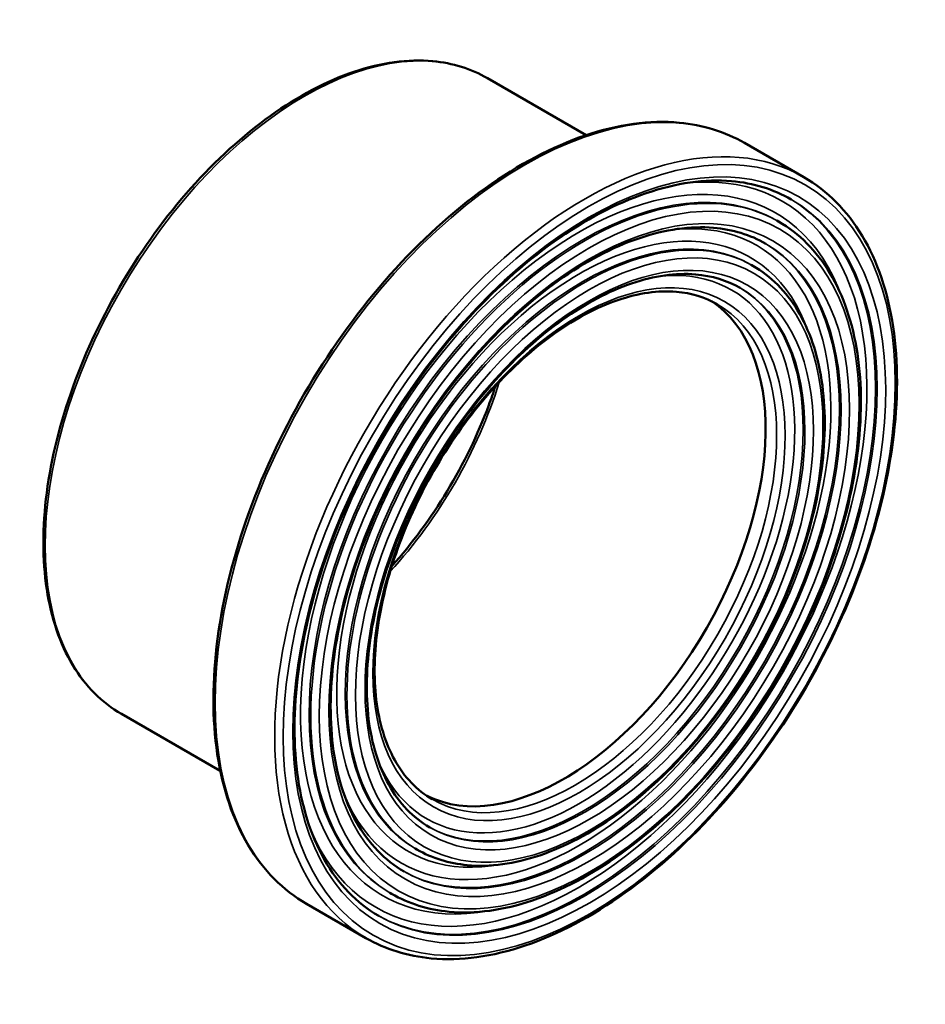
# Model space of a CAD drawing. Units: millimetres. Extents: x -99 to 892, y -116 to 989.
# Drawn here: x 694 to 769, y 849 to 930 of the extents above; entities that cross this region are included whole.
import ezdxf

# ---------------------------------------------------------------- set-up
doc = ezdxf.new("R2010")
doc.units = ezdxf.units.MM
doc.layers.add('Visible (ANSI)', color=7, linetype='Continuous', lineweight=50)
doc.layers.add('Visible Narrow (ANSI)', color=7, linetype='Continuous', lineweight=35)

msp = doc.modelspace()

# ---------------------------------------------------------------- linework, layer by layer
at = {"layer": 'Visible (ANSI)'}
for p, q in [((741.038, 920.79), (732.818, 925.524)), ((759.147, 917.286), (754.197, 920.136)), ((757.026, 913.603), (756.885, 913.684)), ((754.905, 909.92), (754.764, 910.001)), ((710.597, 867.929), (702.377, 872.662)), ((726.959, 861.391), (726.818, 861.472)), ((724.838, 857.708), (724.697, 857.789)), ((722.717, 854.025), (717.768, 856.875))]:
    msp.add_line(p, q, dxfattribs=at)
msp.add_ellipse((739.164, 886.673), major_axis=(11.852, 20.581), ratio=0.578093, start_param=3.180646, end_param=6.244132, dxfattribs=at)
for points, knots in [([(702.377, 872.662), (700.747, 873.601), (699.374, 874.981), (697.259, 878.49), (696.529, 880.633), (695.79, 885.482), (695.793, 888.198), (696.538, 893.904), (697.281, 896.895), (699.426, 902.846), (700.828, 905.805), (704.149, 911.397), (706.067, 914.029), (710.229, 918.704), (712.473, 920.747), (717.069, 924.033), (719.421, 925.277), (723.996, 926.823), (726.221, 927.129), (729.921, 926.783), (731.458, 926.307), (732.818, 925.524)], [5.495853, 5.495853, 5.495853, 5.495853, 5.805816, 5.805816, 6.122582, 6.122582, 6.444866, 6.444866, 6.767551, 6.767551, 7.089771, 7.089771, 7.411815, 7.411815, 7.734091, 7.734091, 8.056829, 8.056829, 8.378765, 8.378765, 8.637446, 8.637446, 8.637446, 8.637446]), ([(717.768, 856.875), (715.817, 857.999), (714.175, 859.652), (711.652, 863.861), (710.784, 866.429), (709.912, 872.238), (709.92, 875.486), (710.821, 882.313), (711.713, 885.891), (714.287, 893.01), (715.967, 896.551), (719.945, 903.241), (722.242, 906.389), (727.224, 911.981), (729.909, 914.422), (735.403, 918.35), (738.213, 919.835), (743.675, 921.682), (746.328, 922.047), (750.742, 921.638), (752.574, 921.07), (754.197, 920.136)], [5.495853, 5.495853, 5.495853, 5.495853, 5.80741, 5.80741, 6.124759, 6.124759, 6.446685, 6.446685, 6.768925, 6.768925, 7.090775, 7.090775, 7.41248, 7.41248, 7.734379, 7.734379, 8.056665, 8.056665, 8.378294, 8.378294, 8.637446, 8.637446, 8.637446, 8.637446]), ([(723.778, 855.867), (721.941, 856.925), (720.404, 858.51), (718.113, 862.569), (717.345, 865.02), (716.648, 870.532), (716.707, 873.581), (717.643, 879.989), (718.518, 883.346), (721.001, 890.031), (722.609, 893.357), (726.394, 899.637), (728.572, 902.59), (733.271, 907.818), (735.792, 910.093), (740.914, 913.736), (743.514, 915.104), (748.526, 916.809), (750.936, 917.144), (754.945, 916.803), (756.613, 916.292), (758.086, 915.444)], [5.495853, 5.495853, 5.495853, 5.495853, 5.825473, 5.825473, 6.147665, 6.147665, 6.46545, 6.46545, 6.783123, 6.783123, 7.101209, 7.101209, 7.419434, 7.419434, 7.737446, 7.737446, 8.055036, 8.055036, 8.373195, 8.373195, 8.637446, 8.637446, 8.637446, 8.637446]), ([(759.147, 917.286), (761.098, 916.162), (762.74, 914.509), (765.263, 910.301), (766.131, 907.732), (767.003, 901.923), (766.994, 898.675), (766.094, 891.848), (765.201, 888.27), (762.628, 881.151), (760.947, 877.61), (756.97, 870.921), (754.673, 867.772), (749.691, 862.18), (747.006, 859.739), (741.511, 855.811), (738.702, 854.326), (733.24, 852.479), (730.586, 852.114), (726.173, 852.524), (724.34, 853.091), (722.717, 854.025)], [2.354261, 2.354261, 2.354261, 2.354261, 2.665818, 2.665818, 2.983166, 2.983166, 3.305093, 3.305093, 3.627332, 3.627332, 3.949182, 3.949182, 4.270887, 4.270887, 4.592786, 4.592786, 4.915072, 4.915072, 5.236701, 5.236701, 5.495853, 5.495853, 5.495853, 5.495853]), ([(725.899, 859.55), (724.289, 860.477), (722.943, 861.869), (720.94, 865.432), (720.271, 867.582), (719.668, 872.414), (719.723, 875.086), (720.548, 880.7), (721.318, 883.641), (723.497, 889.498), (724.908, 892.413), (728.228, 897.915), (730.137, 900.502), (734.256, 905.081), (736.464, 907.073), (740.95, 910.262), (743.226, 911.459), (747.61, 912.951), (749.716, 913.244), (753.22, 912.949), (754.678, 912.502), (755.965, 911.761)], [5.495853, 5.495853, 5.495853, 5.495853, 5.826888, 5.826888, 6.149332, 6.149332, 6.466793, 6.466793, 6.784143, 6.784143, 7.101963, 7.101963, 7.41994, 7.41994, 7.737673, 7.737673, 8.054926, 8.054926, 8.372816, 8.372816, 8.637446, 8.637446, 8.637446, 8.637446]), ([(757.026, 913.603), (758.75, 912.61), (760.201, 911.15), (762.435, 907.438), (763.205, 905.17), (763.983, 900.041), (763.978, 897.17), (763.188, 891.137), (762.402, 887.975), (760.131, 881.683), (758.648, 878.555), (755.136, 872.642), (753.108, 869.86), (748.706, 864.917), (746.333, 862.758), (741.475, 859.285), (738.99, 857.971), (734.157, 856.336), (731.807, 856.014), (727.898, 856.378), (726.275, 856.881), (724.838, 857.708)], [2.354261, 2.354261, 2.354261, 2.354261, 2.664747, 2.664747, 2.981708, 2.981708, 3.303875, 3.303875, 3.626412, 3.626412, 3.94851, 3.94851, 4.270442, 4.270442, 4.592593, 4.592593, 4.915182, 4.915182, 5.237018, 5.237018, 5.495853, 5.495853, 5.495853, 5.495853]), ([(754.905, 909.92), (756.402, 909.058), (757.663, 907.792), (759.608, 904.574), (760.279, 902.608), (760.963, 898.159), (760.963, 895.665), (760.283, 890.426), (759.602, 887.68), (757.635, 882.216), (756.349, 879.499), (753.303, 874.364), (751.542, 871.947), (747.721, 867.654), (745.661, 865.778), (741.439, 862.758), (739.279, 861.615), (735.073, 860.194), (733.027, 859.913), (729.623, 860.233), (728.211, 860.67), (726.959, 861.391)], [2.354261, 2.354261, 2.354261, 2.354261, 2.663365, 2.663365, 2.979809, 2.979809, 3.302284, 3.302284, 3.625211, 3.625211, 3.947632, 3.947632, 4.269861, 4.269861, 4.592342, 4.592342, 4.915326, 4.915326, 5.237428, 5.237428, 5.495853, 5.495853, 5.495853, 5.495853]), ([(728.02, 863.232), (726.637, 864.029), (725.481, 865.227), (723.768, 868.295), (723.197, 870.144), (722.688, 874.297), (722.739, 876.59), (723.454, 881.411), (724.117, 883.936), (725.993, 888.966), (727.207, 891.469), (730.061, 896.193), (731.702, 898.414), (735.24, 902.345), (737.137, 904.054), (740.986, 906.789), (742.937, 907.815), (746.693, 909.094), (748.496, 909.345), (751.495, 909.094), (752.743, 908.713), (753.845, 908.078)], [5.495853, 5.495853, 5.495853, 5.495853, 5.82879, 5.82879, 6.151548, 6.151548, 6.468574, 6.468574, 6.785495, 6.785495, 7.102964, 7.102964, 7.420613, 7.420613, 7.737978, 7.737978, 8.054781, 8.054781, 8.372311, 8.372311, 8.637446, 8.637446, 8.637446, 8.637446]), ([(728.232, 865.563), (726.962, 866.294), (725.902, 867.395), (724.333, 870.215), (723.811, 871.914), (723.349, 875.727), (723.398, 877.831), (724.058, 882.255), (724.668, 884.573), (726.393, 889.188), (727.508, 891.485), (730.13, 895.821), (731.636, 897.859), (734.884, 901.465), (736.625, 903.033), (740.155, 905.541), (741.944, 906.481), (745.387, 907.654), (747.037, 907.884), (749.784, 907.656), (750.927, 907.306), (751.936, 906.725)], [5.495853, 5.495853, 5.495853, 5.495853, 5.83001, 5.83001, 6.152953, 6.152953, 6.469701, 6.469701, 6.786352, 6.786352, 7.103598, 7.103598, 7.42104, 7.42104, 7.738171, 7.738171, 8.05469, 8.05469, 8.371991, 8.371991, 8.637446, 8.637446, 8.637446, 8.637446]), ([(733.484, 899.908), (733.312, 899.38), (733.127, 898.851), (732.022, 895.892), (730.85, 893.474), (728.11, 888.941), (726.549, 886.823), (724.867, 884.944)], [3.5753476, 3.5753476, 3.5753476, 3.5753476, 3.6442378, 3.6442378, 3.9616193, 3.9616193, 4.2747666, 4.2747666, 4.2747666, 4.2747666])]:
    msp.add_open_spline(points, degree=3, knots=knots, dxfattribs=at)
at = {"layer": 'Visible Narrow (ANSI)'}
for centre, major_axis, start_param, end_param in [((717.598, 899.093), (-15.22, -26.431), 3.141593, 6.283185), ((735.982, 888.506), (-18.215, -31.63), 3.141593, 6.283185), ((740.932, 885.655), (18.215, 31.63), 0, 3.141593), ((740.932, 885.655), (16.094, 27.947), 0, 3.141593), ((740.437, 885.94), (16.343, 28.381), 5.827981, 9.879983), ((740.437, 885.94), (16.905, 29.356), 2.723115, 6.701663), ((740.791, 885.737), (-16.094, -27.947), 3.141593, 6.283185), ((740.791, 885.737), (-17.154, -29.789), 0.004136, 3.137456), ((740.932, 885.655), (17.154, 29.789), 3.141593, 6.283185), ((740.791, 885.737), (-13.973, -24.264), 3.141593, 6.283185), ((740.437, 885.94), (14.222, 24.698), 5.825194, 9.882769), ((740.932, 885.655), (13.973, 24.264), 0, 3.141593), ((740.437, 885.94), (14.784, 25.673), 2.725703, 6.699075), ((740.791, 885.737), (-15.033, -26.106), 0.004725, 3.136868), ((740.932, 885.655), (15.033, 26.106), 3.141593, 6.283185), ((740.437, 885.94), (12.663, 21.99), 2.729157, 6.695621), ((740.791, 885.737), (-12.912, -22.423), 0.005509, 3.136084), ((740.932, 885.655), (12.912, 22.423), 3.141593, 6.283185), ((740.084, 886.144), (11.852, 20.581), 3.141593, 6.283185), ((717.598, 899.093), (12.476, 21.665), 4.340426, 5.084352)]:
    msp.add_ellipse(centre, major_axis=major_axis, ratio=0.578093, start_param=start_param, end_param=end_param, dxfattribs=at)
for centre, major_axis in [((741.286, 885.452), (-17.965, -31.197)), ((741.286, 885.452), (-17.404, -30.222)), ((741.286, 885.452), (-15.844, -27.514)), ((741.286, 885.452), (-15.283, -26.539)), ((741.286, 885.452), (-13.723, -23.831)), ((741.286, 885.452), (-13.162, -22.856)), ((740.437, 885.94), (-12.102, -21.015))]:
    msp.add_ellipse(centre, major_axis=major_axis, ratio=0.578093, dxfattribs=at)

doc.saveas('drawing.dxf')
